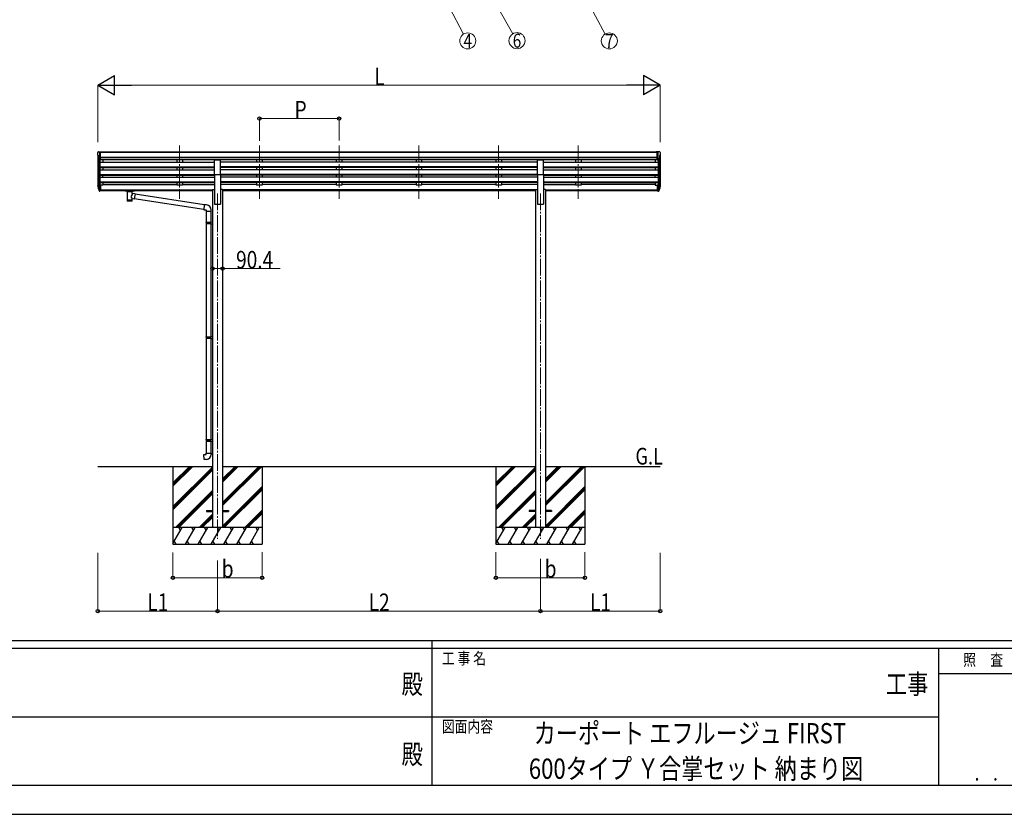
# Model space of a CAD drawing. Units: millimetres. Extents: x 0 to 29435, y 0 to 20790.
# Drawn here: x 11000 to 19842, y 0 to 7134 of the extents above; entities that cross this region are included whole.
import ezdxf
from ezdxf.enums import TextEntityAlignment as Align

# ---------------------------------------------------------------- set-up
doc = ezdxf.new("R2010")
doc.units = ezdxf.units.MM
doc.header["$PDMODE"] = 1
doc.linetypes.add('YCENTER_1', pattern=[13, 10, -1, 1, -1])
for name, color, linetype, lineweight in [('USER1', 3, 'Continuous', 13), ('YKK_12', 2, 'Continuous', 13), ('YKK_13', 4, 'Continuous', 30), ('YKK_A1', 4, 'Continuous', 30), ('YKK_D', 6, 'Continuous', 13), ('YKK_ZWAK', 7, 'Continuous', 30)]:
    doc.layers.add(name, color=color, linetype=linetype, lineweight=lineweight)
doc.styles.add('text-b', font='extslim2.shx', dxfattribs={"width": 0.8, "bigfont": 'extfont2.shx'})

msp = doc.modelspace()

# ---------------------------------------------------------------- linework, layer by layer
at = {"layer": 'YKK_12', "linetype": 'YCENTER_1', "ltscale": 15}
for p, q in [((12436.45491711119, 6003.265680521989), (12436.45491711119, 5525.747465403228)), ((12436.45521132124, 6003.265680521989), (12436.45521132124, 5525.747465403228)), ((13152.45491711119, 6003.265680521989), (13152.45491711119, 5525.747465403228)), ((13152.45521132124, 6003.265680521989), (13152.45521132124, 5525.747465403228)), ((13868.45491711118, 6003.265680521989), (13868.45491711118, 5525.747465403228)), ((13868.45521132124, 6003.265680521989), (13868.45521132124, 5525.747465403228)), ((14584.45491711118, 6003.265680521989), (14584.45491711118, 5525.747465403228)), ((14584.45521132124, 6003.265680521989), (14584.45521132124, 5525.747465403228)), ((15300.45491711118, 6003.265680521989), (15300.45491711118, 5525.747465403228)), ((15300.45521132124, 6003.265680521989), (15300.45521132124, 5525.747465403228)), ((16016.45554904703, 6003.265680521989), (16016.45554904703, 5525.747465403228)), ((16016.45584325709, 6003.265680521989), (16016.45584325709, 5525.747465403228)), ((12776.45521132124, 5572.428581469146), (12776.45521132124, 2473.861090466221)), ((15676.45521132124, 5572.428581469146), (15676.45521132124, 2473.861090466221))]:
    msp.add_line(p, q, dxfattribs=at)
at = {"layer": 'YKK_13', "linetype": 'Continuous', "ltscale": 0.5}
for p, q in [((11698.45521132125, 5938.147883963356), (11698.45521132125, 5937.518855456336)), ((11705.36492634815, 5946.95165476499), (11701.29820345251, 5941.143772567622)), ((11708.45521132125, 5947.518855456336), (11706.12302985291, 5947.376213127063)), ((11708.45521132125, 5947.518855456336), (11726.95521132123, 5947.518855456437)), ((11720.45521132124, 5874.534513848921), (11720.45521132124, 5947.518855456437)), ((11726.95521132123, 5947.518855456437), (11736.95521132124, 5947.431586778534)), ((11726.95521132123, 5875.534514026593), (11726.95521132123, 5947.518855456437)), ((11736.95521132124, 5945.915587020303), (11736.95521132124, 5947.431586778534)), ((16725.95554904703, 5947.518855456437), (16715.95554904703, 5947.431586778534)), ((16715.95554904703, 5945.915587020303), (16715.95554904703, 5947.431586778534)), ((16725.95554904703, 5875.534514026593), (16725.95554904703, 5947.518855456437)), ((16744.45554904703, 5947.518855456336), (16725.95554904703, 5947.518855456437)), ((16732.45554904703, 5874.534513848921), (16732.45554904703, 5947.518855456437)), ((16744.45554904703, 5947.518855456336), (16746.78773051537, 5947.376213127063)), ((16747.54583402012, 5946.95165476499), (16751.61255691575, 5941.143772567622)), ((16754.45554904703, 5938.147883963356), (16754.45554904703, 5937.518855456336)), ((11700.98846444443, 5916.335130692874), (11706.30521132123, 5913.265505452335)), ((11712.83111902467, 5876.34752422278), (11703.82849072348, 5891.940533842092)), ((11706.45521132124, 5913.005697831206), (11706.45521132124, 5896.72935827203)), ((11720.45521132125, 5874.534513848921), (11715.24604961741, 5874.853119827516)), ((11726.95521132123, 5875.534514026593), (11720.45521132124, 5875.534514026593)), ((16725.95554904703, 5875.534514026593), (16732.45554904703, 5875.534514026593)), ((16732.45554904703, 5874.534513848921), (16737.66471075087, 5874.853119827516)), ((16740.07964134361, 5876.34752422278), (16749.0822696448, 5891.940533842092)), ((16746.45554904704, 5913.005697831206), (16746.45554904704, 5896.72935827203)), ((16751.92229592384, 5916.335130692874), (16746.60554904704, 5913.265505452335))]:
    msp.add_line(p, q, dxfattribs=at)
at = {"layer": 'YKK_13'}
for p, q in [((12748.95521132124, 5745.090600581258), (12748.95521132124, 5876.888509531454)), ((12748.95521132124, 5876.888509531454), (12803.95521132124, 5876.888509531454)), ((12803.95521132124, 5745.090600581258), (12803.95521132124, 5876.888509531454)), ((15648.95521132124, 5745.090600581263), (15648.95521132124, 5876.888509531461)), ((15648.95521132124, 5876.888509531461), (15703.95521132124, 5876.888509531461)), ((15703.95521132124, 5745.090600581263), (15703.95521132124, 5876.888509531461)), ((12748.95521132124, 5745.090600581258), (12803.95521132124, 5745.090600581258)), ((15648.95521132124, 5745.090600581263), (15703.95521132124, 5745.090600581263)), ((11701.54942329584, 5635.948545988525), (11705.4265659422, 5628.000207801313)), ((11702.15311999835, 5637.325843875587), (11705.4265659422, 5630.261790412653)), ((11703.86413874918, 5624.673061899564), (11704.20277193669, 5620.268687358825)), ((11704.2027719367, 5620.26868735881), (11713.01154143821, 5596.720256414418)), ((11704.81850651192, 5620.83251710992), (11713.01154143821, 5604.654771852867)), ((11714.02190440929, 5605.784221852868), (11706.26561282209, 5621.189261235137)), ((11720.45491711118, 5605.10655185287), (11715.32094251496, 5605.10655185287)), ((11720.45491711118, 5603.299431852874), (11715.60961764956, 5603.299431852874)), ((11720.45491711118, 5595.364916414423), (11715.60961764956, 5595.364916414423)), ((11720.45491711118, 5650.138028278867), (11720.45491711119, 5595.364916414423)), ((11726.95491711118, 5650.138028278867), (11720.45491711118, 5650.138028278867)), ((11726.95491711118, 5610.005788557355), (11720.45491711118, 5610.005788557355)), ((11726.95491711118, 5605.126564557352), (11720.45491711118, 5605.126564557352)), ((11726.95491711118, 5596.105401742462), (11720.45491711119, 5596.105401742462)), ((11726.95491711118, 5650.138028278867), (11726.95491711118, 5596.105401742462)), ((11944.45491711118, 5605.260388430935), (11944.49321164283, 5605.455995928016)), ((11944.45491711118, 5605.260388430935), (11944.45491711119, 5599.503299412513)), ((11944.45491711118, 5605.068930884445), (11944.45491711118, 5603.527711494585)), ((11944.45491711118, 5599.503299412513), (11944.49321164283, 5599.307691915441)), ((11944.49321164283, 5605.455995928016), (11944.57581364279, 5605.593976199336)), ((11944.49321164283, 5599.307691915441), (11944.57581364279, 5599.169711644114)), ((11944.57581364279, 5605.593976199336), (11944.67381751955, 5605.686496258553)), ((11944.57581364279, 5599.169711644114), (11944.67381751955, 5599.077191584904)), ((11944.67381751955, 5605.686496258553), (11944.7748994443, 5605.747126246199)), ((11944.67381751955, 5599.077191584904), (11944.7748994443, 5599.016561597259)), ((11944.7748994443, 5605.747126246199), (11944.8958074296, 5605.793739928748)), ((11944.7748994443, 5599.016561597259), (11944.8958074296, 5598.969947914702)), ((11944.8958074296, 5605.793739928748), (11945.18878746391, 5605.854670759931)), ((11944.8958074296, 5598.969947914702), (11945.18878746391, 5598.909017083519)), ((11945.18878746391, 5605.854670759931), (11945.67881963022, 5605.902111521704)), ((11945.18878746391, 5598.909017083519), (11945.67881963022, 5598.861576321753)), ((11945.67881963022, 5605.902111521704), (11946.22066891905, 5605.922845403424)), ((11945.67881963022, 5598.861576321753), (11946.22066891905, 5598.840842440033)), ((11946.22066891905, 5605.922845403424), (11946.45491711118, 5605.924790138153)), ((11946.22066891905, 5598.840842440033), (11946.45491711118, 5598.838897705303)), ((11946.45491711118, 5605.924790138153), (12029.45491711118, 5605.924790138153)), ((11946.45491711118, 5603.746913770868), (12029.45491711118, 5603.746913770868)), ((11946.45491711118, 5598.838897705303), (11960.95491711118, 5598.838897705303)), ((11960.95491711118, 5593.194094224863), (11960.95491711118, 5599.741752783149)), ((11965.05492161108, 5592.274274682903), (11965.0378074422, 5506.83496307196)), ((12036.07295150819, 5569.623768385302), (12010.8510831231, 5573.536631621625)), ((12010.85491711119, 5573.528140418159), (12010.85491711119, 5592.274275151226)), ((12014.95491711118, 5593.194094224863), (12014.95491711118, 5599.741752783149)), ((12014.95491711118, 5598.838897705303), (12029.45491711118, 5598.838897705303)), ((12029.45491711118, 5605.924790138153), (12029.80749398239, 5605.920352981011)), ((12029.45491711118, 5598.838897705303), (12029.80749398239, 5598.843334862438)), ((12029.80749398239, 5605.920352981011), (12030.33732332199, 5605.894820840367)), ((12029.80749398239, 5598.843334862438), (12030.33732332199, 5598.86886700309)), ((12030.33732332199, 5605.894820840367), (12030.78694912145, 5605.844489975592)), ((12030.33732332199, 5598.86886700309), (12030.78694912145, 5598.919197867856)), ((12030.78694912145, 5605.844489975592), (12031.09068060657, 5605.766706331829)), ((12030.78694912145, 5598.919197867856), (12031.09068060657, 5598.996981511628)), ((12031.09068060657, 5605.766706331829), (12031.26005549218, 5605.667716483686)), ((12031.09068060657, 5598.996981511628), (12031.26005549218, 5599.095971359769)), ((12031.26005549218, 5605.667716483686), (12031.37975476795, 5605.529547577062)), ((12031.26005549218, 5599.095971359769), (12031.37975476795, 5599.234140266395)), ((12031.37975476795, 5605.529547577062), (12031.44712572414, 5605.349907020456)), ((12031.37975476795, 5599.234140266395), (12031.44712572414, 5599.413780822994)), ((12031.44712572414, 5605.349907020456), (12031.45491711118, 5605.260388430935)), ((12031.44712572414, 5599.413780822994), (12031.45491711118, 5599.503299412513)), ((12031.45491711118, 5605.260388430935), (12031.45491711119, 5599.50329941252)), ((16725.95584325709, 5650.138028278867), (16725.95584325709, 5596.105401742462)), ((16725.95584325709, 5650.138028278867), (16732.45584325709, 5650.138028278867)), ((16725.95584325709, 5610.005788557355), (16732.45584325709, 5610.005788557355)), ((16725.95584325709, 5605.126564557352), (16732.45584325709, 5605.126564557352)), ((16725.95584325709, 5596.105401742462), (16732.45584325709, 5596.105401742462)), ((16732.45584325709, 5650.138028278867), (16732.45584325709, 5595.364916414423)), ((16732.45584325709, 5605.10655185287), (16737.5898178533, 5605.10655185287)), ((16732.45584325709, 5603.299431852874), (16737.30114271871, 5603.299431852874)), ((16732.45584325709, 5595.364916414423), (16737.30114271871, 5595.364916414423)), ((16738.88885595898, 5605.784221852868), (16746.64514754617, 5621.189261235137)), ((16748.09225385635, 5620.83251710992), (16739.89921893006, 5604.654771852867)), ((16748.70798843159, 5620.26868735881), (16739.89921893006, 5596.720256414418)), ((16750.75764036993, 5637.325843875587), (16747.48419442606, 5630.261790412653)), ((16751.36133707244, 5635.948545988525), (16747.48419442606, 5628.000207801313)), ((16749.04662161909, 5624.673061899564), (16748.70798843159, 5620.268687358825)), ((12010.87202705026, 5506.83496307196), (12010.85076163017, 5527.501192195945)), ((12010.8510831231, 5527.188757907315), (12029.05163493784, 5524.36516573764)), ((12036.07295150819, 5569.623768385302), (12029.05163493784, 5524.36516573764)), ((12653.39819625324, 5429.288220770577), (12029.32170807483, 5526.106026254368)), ((12657.06688160479, 5471.221486221235), (12035.76046999524, 5567.609548333006)), ((12657.22992303091, 5473.085058249242), (12653.22075886452, 5427.260102137021)), ((12653.22075886452, 5427.260102137021), (12673.14465282636, 5425.516987282071)), ((12678.06666125, 5471.262079870212), (12657.22992303091, 5473.085058249242)), ((12673.14465282636, 5425.516987282071), (12673.14465282636, 5415.516987282071)), ((12673.14465282635, 5415.516987282071), (12719.14465282636, 5415.516987282071)), ((12675.25491683466, 5415.516987282071), (12675.25491683466, 5314.793871440568)), ((12717.25491683466, 5415.516987282071), (12717.25491683466, 5317.352694961845)), ((12719.14465282636, 5415.516987282071), (12719.14465282636, 5426.433318456089)), ((12673.25491711118, 5312.793871440568), (12674.25491711118, 5314.793871440568)), ((12673.25491711118, 5312.793871440568), (12717.25491711118, 5312.793871440568)), ((12673.25491711118, 5312.793871440568), (12673.25491711118, 5304.793871440568)), ((12674.25491711118, 5314.793871440568), (12717.25491711118, 5314.793871440568)), ((12712.77762875304, 5312.793871440568), (12712.34839405062, 5314.793871440568)), ((12712.77762875304, 5312.793871440568), (12712.77762875304, 5304.793871440568)), ((12715.25491711118, 5317.293871440568), (12731.25491711118, 5317.764459675862)), ((12715.25491711118, 5315.293871440569), (12715.25491711118, 5317.293871440568)), ((12715.25491711118, 5315.293871440569), (12717.25491711118, 5315.293871440569)), ((12717.25491711118, 5302.293871440568), (12717.25491711118, 5315.293871440569)), ((12731.25491711118, 5317.764459675862), (12731.25491711118, 5299.823283205274)), ((12673.25491711118, 5304.793871440568), (12717.25491711118, 5304.793871440568)), ((12673.25491711118, 5304.793871440568), (12674.25491711118, 5302.793871440568)), ((12674.25491711118, 5302.793871440568), (12717.25491711118, 5302.793871440568)), ((12675.25491683466, 5302.793871440568), (12675.25491683466, 4286.106120310156)), ((12712.77762875304, 5304.793871440568), (12712.34839405062, 5302.793871440568)), ((12715.25491711118, 5302.293871440568), (12717.25491711118, 5302.293871440568)), ((12715.25491711118, 5300.293871440568), (12715.25491711118, 5302.293871440568)), ((12715.25491711118, 5300.293871440568), (12731.25491711118, 5299.823283205274)), ((12717.25491683466, 5300.235047919289), (12717.25491683466, 4288.664943831433)), ((12673.25491711118, 4284.106120310156), (12674.25491711118, 4286.106120310156)), ((12673.25491711118, 4284.106120310156), (12717.25491711118, 4284.106120310156)), ((12673.25491711118, 4284.106120310156), (12673.25491711118, 4276.106120310156)), ((12673.25491711118, 4276.106120310156), (12717.25491711118, 4276.106120310156)), ((12673.25491711118, 4276.106120310156), (12674.25491711118, 4274.106120310157)), ((12674.25491711118, 4286.106120310156), (12717.25491711118, 4286.106120310156)), ((12674.25491711118, 4274.106120310157), (12717.25491711118, 4274.106120310157)), ((12675.25491683466, 4274.106120310157), (12675.25491683466, 3363.418923647122)), ((12712.77762875304, 4284.106120310156), (12712.34839405061, 4286.106120310156)), ((12712.77762875304, 4276.106120310156), (12712.34839405061, 4274.106120310157)), ((12712.77762875304, 4284.106120310156), (12712.77762875304, 4276.106120310156)), ((12715.25491711118, 4288.606120310156), (12731.25491711118, 4289.07670854545)), ((12715.25491711118, 4286.606120310156), (12715.25491711118, 4288.606120310156)), ((12715.25491711118, 4286.606120310156), (12717.25491711118, 4286.606120310156)), ((12715.25491711118, 4273.606120310156), (12717.25491711118, 4273.606120310156)), ((12715.25491711118, 4271.606120310155), (12715.25491711118, 4273.606120310156)), ((12715.25491711118, 4271.606120310155), (12731.25491711118, 4271.135532074862)), ((12717.25491711118, 4273.606120310156), (12717.25491711118, 4286.606120310156)), ((12717.25491683466, 4271.547296788877), (12717.25491683466, 3365.9777471684)), ((12731.25491711118, 4289.07670854545), (12731.25491711118, 4271.135532074862)), ((12673.25491711118, 3361.418923647121), (12674.25491711118, 3363.418923647122)), ((12673.25491711118, 3361.418923647121), (12717.25491711118, 3361.418923647121)), ((12673.25491711118, 3361.418923647121), (12673.25491711118, 3353.418923647121)), ((12674.25491711118, 3363.418923647122), (12717.25491711118, 3363.418923647122)), ((12712.77762875304, 3361.418923647121), (12712.34839405061, 3363.418923647122)), ((12712.77762875304, 3361.418923647121), (12712.77762875304, 3353.418923647121)), ((12715.25491711118, 3365.918923647122), (12731.25491711118, 3366.389511882415)), ((12715.25491711118, 3363.918923647121), (12715.25491711118, 3365.918923647122)), ((12715.25491711118, 3363.918923647121), (12717.25491711118, 3363.918923647121)), ((12717.25491711118, 3350.918923647121), (12717.25491711118, 3363.918923647121)), ((12731.25491711118, 3366.389511882415), (12731.25491711118, 3348.448335411827)), ((12673.25491711118, 3353.418923647121), (12717.25491711118, 3353.418923647121)), ((12673.25491711118, 3353.418923647121), (12674.25491711118, 3351.418923647121)), ((12674.25491711118, 3351.418923647121), (12717.25491711118, 3351.418923647121)), ((12675.25491683466, 3351.418923647121), (12675.25491683466, 3241.418369179745)), ((12712.77762875304, 3353.418923647121), (12712.34839405061, 3351.418923647121)), ((12715.25491711118, 3350.918923647121), (12717.25491711118, 3350.918923647121)), ((12715.25491711118, 3348.918923647121), (12715.25491711118, 3350.918923647121)), ((12715.25491711118, 3348.918923647121), (12731.25491711118, 3348.448335411827)), ((12717.25491683466, 3348.860100125843), (12717.25491683466, 3241.418369179745)), ((12653.33102287282, 3229.675254324793), (12673.25491683466, 3231.418369179745)), ((12657.34018703921, 3183.850298212572), (12653.33102287282, 3229.675254324793)), ((12678.17692525831, 3185.673276591602), (12657.34018703921, 3183.850298212572)), ((12673.25491683466, 3241.418369179745), (12719.25491683466, 3241.418369179745)), ((12673.25491683466, 3231.418369179745), (12673.25491683466, 3241.418369179745)), ((12719.25491683466, 3241.418369179745), (12719.25491683466, 3230.502038005732)), ((12676.45521132124, 2728.36109046622), (12676.45521132124, 2719.36109046622)), ((12676.45521132124, 2728.36109046622), (12731.45521132124, 2728.36109046622)), ((12676.45521132124, 2719.36109046622), (12731.45521132124, 2719.36109046622)), ((12821.45521132123, 2728.36109046622), (12876.45521132124, 2728.36109046622)), ((12821.45521132123, 2719.36109046622), (12876.45521132124, 2719.36109046622)), ((12876.45521132124, 2728.36109046622), (12876.45521132124, 2719.36109046622)), ((15576.45521132124, 2728.36109046622), (15576.45521132124, 2719.36109046622)), ((15631.45521132124, 2728.36109046622), (15576.45521132124, 2728.36109046622)), ((15631.45521132124, 2719.36109046622), (15576.45521132124, 2719.36109046622)), ((15776.45521132124, 2728.36109046622), (15721.45521132124, 2728.36109046622)), ((15776.45521132124, 2719.36109046622), (15721.45521132124, 2719.36109046622)), ((15776.45521132124, 2728.36109046622), (15776.45521132124, 2719.36109046622))]:
    msp.add_line(p, q, dxfattribs=at)
at = {"layer": 'YKK_13', "linetype": 'Continuous', "ltscale": 0.5}
for centre, radius, start, end in [((11701.45521132125, 5938.147883963356), 3, 93.0000000000066, 180), ((11900.45521132052, 5937.518855456336), 201.9999999992732, 180, 184.9490365949906), ((11706.18407839244, 5946.378078328643), 1.000000000000044, 93.50000000013844, 145.0000000002814), ((16746.72668197583, 5946.378078328643), 1.000000000000044, 34.99999999971858, 86.49999999986154), ((16751.45554904703, 5938.147883963356), 3, 0, 86.99999999999342), ((16552.45554904776, 5937.518855456336), 201.9999999992732, 355.0509634050094, 0), ((11705.36031629809, 5920.70682547579), 6.182621119337362, 185.7034985066302, 224.9989707274948), ((11706.42656693483, 5893.440533842091), 3.000000000001063, 94.71669878026975, 210.0000000001279), ((11706.15521132123, 5896.72935827203), 0.3000000000000398, 274.7166987802697, 0), ((11706.15521132123, 5913.005697831206), 0.3000000000000398, 0, 59.99999999999154), ((11715.42919523602, 5877.84752422278), 3, 210.0000000001279, 266.4999999998615), ((16737.48156513227, 5877.84752422278), 3, 273.5000000001384, 329.9999999998722), ((16746.75554904704, 5913.005697831206), 0.3000000000000398, 120.0000000000084, 180), ((16746.75554904704, 5896.72935827203), 0.3000000000000398, 180, 265.2833012193109), ((16746.48419343345, 5893.440533842091), 3.000000000001063, 329.9999999998722, 85.28330121931097), ((16747.55044407019, 5920.70682547579), 6.182621119337362, 315.0010292722104, 354.2965014933698)]:
    msp.add_arc(centre, radius, start, end, dxfattribs=at)
at = {"layer": 'YKK_13'}
for centre, radius, start, end in [((11729.6374407834, 5645.064837071187), 29.53038248117371, 186.5080573789209, 197.9814383800508), ((11731.04211901019, 5646.822577045089), 30.40990307117118, 187.155197049942, 198.1973395146352), ((16721.86864135808, 5646.822577045089), 30.40990307117118, 341.8026604853647, 352.8448029500581), ((16723.27331958488, 5645.064837071187), 29.53038248117371, 342.0185616199491, 353.4919426210791), ((12674.14465282636, 5426.433318456089), 45, 0, 85.00000000013172), ((12674.25491683466, 3230.502038005732), 45, 274.9999999998683, 0)]:
    msp.add_arc(centre, radius, start, end, dxfattribs=at)
for centre, major_axis, ratio, start_param, end_param in [((11789.10673657867, 5644.632486773763), (-89.05869291480795, 1.42635333389567), 0.575960262653505, -0.0869495048413516, 0.0846320409112558), ((11788.31657895818, 5651.308896779628), (87.93213771954775, 4.422482897244935), 0.5416842332950571, 3.065933650887155, 3.222851273452878), ((11705.16685372932, 5624.673061899564), (1.302714980134671, 1.7747e-12), 0.9035600000004405, 1.370089245398974, 3.347194970624041), ((11791.08665190436, 5640.863510450559), (-89.07107320449784, 1.947758e-09), 0.9035600000081511, 0.2056023170590926, 0.2515348244246902), ((11790.37430183416, 5644.729908718524), (-88.0513591086034, 2.3712102e-09), 0.9035600000075792, 0.2662964945232503, 0.3003835783030244), ((11715.60961764956, 5606.010111852868), (-3.000000000000774, 7.81e-14), 0.9035599999998126, 0.5235987755994902, 1.570796326794919), ((11715.60961764956, 5598.075596414419), (2.999999999999767, 2.79e-12), 0.9035600000001158, 3.665191429187836, 4.712388980383849), ((11715.32094251496, 5606.461891852872), (-1.500000000001344, 1.3928e-11), 0.9035599999998423, 0.5235987756089627, 1.570796326803285), ((11987.95491724623, 5593.278630155904), (27.05802936358354, 0), 0.0696852425623274, 3.14159265358949, 6.28318530717979), ((11987.95491711118, 5599.741752783149), (26.99999999999999, 0), 0.0700664061756403, 0, 3.141592653589793), ((11998.95491711118, 5595.759348931177), (16, 0), 0.3613559011241847, 6.263697859163545, 6.283185307179585), ((11987.95491724623, 5519.275203992329), (22.91440380549193, 0), 0.1228654926008872, 3.14159265358949, 6.28318530717979)]:
    msp.add_ellipse(centre, major_axis=major_axis, ratio=ratio, start_param=start_param, end_param=end_param, dxfattribs=at)
at = {"layer": 'YKK_13', "extrusion": (0, 0, -1)}
for centre, major_axis, ratio, start_param, end_param in [((11946.45491711118, 5603.527711494585), (1.999999999999545, 0), 0.1096011381422635, 3.141592653589792, 4.712388980384691), ((11987.9510831231, 5546.991474530703), (-22.81048486132112, -26.62211759746343), 0.234428731629539, 3.15633337052783, 4.59763806378671), ((12029.45491711118, 5603.527711494585), (2, 0), 0.1096011381422386, 4.712388980384691, 6.283185307179585), ((16737.30114271871, 5606.010111852868), (3.000000000000774, 7.81e-14), 0.9035599999998126, 0.5235987755994902, 1.570796326794919), ((16737.30114271871, 5598.075596414419), (-2.999999999999767, 2.79e-12), 0.9035600000001158, 3.665191429187836, 4.712388980383849), ((16737.5898178533, 5606.461891852872), (1.500000000001344, 1.3928e-11), 0.9035599999998423, 0.5235987756089627, 1.570796326803285), ((16662.53645853412, 5644.729908718524), (88.0513591086034, 2.3712102e-09), 0.9035600000075792, 0.2662964945232503, 0.3003835783030244), ((16747.74390663896, 5624.673061899564), (-1.302714980134671, 1.7747e-12), 0.9035600000004405, 1.370089245398974, 3.347194970624041), ((16661.82410846391, 5640.863510450559), (89.07107320449784, 1.947758e-09), 0.9035600000081511, 0.2056023170590926, 0.2515348244246902), ((16664.59418141009, 5651.308896779628), (-87.93213771954775, 4.422482897244935), 0.5416842332950571, 3.065933650887155, 3.222851273452878), ((11987.95491724623, 5506.83496307196), (22.9171098040346, 0), 0.1019548581968692, 6.282972257013098, 9.424820703000954), ((11990.50628829095, 5549.635746571963), (20.32261246072071, -22.24890981936413), 0.04553467301177389, 4.975650738424163, 6.244189857984202)]:
    msp.add_ellipse(centre, major_axis=major_axis, ratio=ratio, start_param=start_param, end_param=end_param, dxfattribs=at)
at = {"layer": 'YKK_13', "extrusion": (0, 0, -0.9999999999999998)}
msp.add_ellipse((16663.8040237896, 5644.632486773763), major_axis=(89.05869291480795, 1.42635333389567), ratio=0.575960262653505, start_param=-0.0869495048413516, end_param=0.0846320409112558, dxfattribs=at)
at = {"layer": 'YKK_A1'}
for p, q in [((16725.95554904703, 5945.915587020303), (11726.95521132123, 5945.915587020303)), ((16725.95554904704, 5940.698073887454), (11726.95521132123, 5940.698073887454)), ((11700.45521132124, 5916.943216958499), (11700.45521132124, 5650.502103290186)), ((11705.4265659422, 5889.172586368943), (11705.4265659422, 5623.792959083206)), ((11714.45633839091, 5875.009646572325), (11714.44692608412, 5605.360402448299)), ((11720.45521132125, 5874.534513848921), (11720.45491711119, 5650.138028278867)), ((11720.45491711119, 5855.614955076744), (12748.95491711119, 5855.614955076744)), ((16725.95554904704, 5897.167080293134), (11726.95521132123, 5897.167080293134)), ((16725.95554904703, 5879.315368195538), (11726.95521132123, 5879.315368195538)), ((12748.95521132124, 5876.067789183275), (11726.95521132123, 5876.067789183275)), ((11745.45491711119, 5876.067789183275), (11745.45491711119, 5855.614955076744)), ((12411.45491711119, 5876.067789183275), (12411.45491711119, 5855.614955076744)), ((12461.45491711118, 5876.067789183275), (12461.45491711118, 5855.614955076744)), ((15648.95491711117, 5855.614955076744), (12803.95491711119, 5855.614955076744)), ((15648.95521132124, 5876.067789183275), (12803.95521132124, 5876.067789183275)), ((13127.4549171112, 5876.067789183275), (13127.4549171112, 5855.614955076744)), ((13177.45491711118, 5876.067789183275), (13177.45491711118, 5855.614955076744)), ((13843.45491711119, 5876.067789183275), (13843.45491711119, 5855.614955076744)), ((13893.45491711118, 5876.067789183275), (13893.45491711118, 5855.614955076744)), ((14559.4549171112, 5876.067789183275), (14559.4549171112, 5855.614955076744)), ((14609.45491711118, 5876.067789183275), (14609.45491711118, 5855.614955076744)), ((15275.45491711119, 5876.067789183275), (15275.45491711119, 5855.614955076744)), ((15325.45491711118, 5876.067789183275), (15325.45491711118, 5855.614955076744)), ((15703.95491711117, 5855.614955076744), (16732.45525483698, 5855.614955076744)), ((16725.95554904703, 5875.968210661021), (15703.95521132124, 5875.968210661021)), ((15991.45554904704, 5876.067789183275), (15991.45554904704, 5855.614955076744)), ((16041.45554904703, 5876.067789183275), (16041.45554904703, 5855.614955076744)), ((16707.45584325709, 5876.067789183275), (16707.45584325709, 5855.614955076744)), ((16732.45584325709, 5874.534531843579), (16732.45584325709, 5650.138028278867)), ((16738.45442197736, 5875.009646572325), (16738.46383428416, 5605.360402448299)), ((16747.48419442607, 5889.172586368943), (16747.48419442606, 5623.792959083206)), ((16752.45554904703, 5916.943216958499), (16752.45554904703, 5650.502103290186)), ((11720.45491711119, 5813.736885240366), (12748.95491711119, 5813.736885240366)), ((11720.45491711119, 5812.240993818836), (12748.95491711119, 5812.240993818836)), ((11720.45491711119, 5807.923715530013), (12748.95491711119, 5807.923715530013)), ((11720.45491711119, 5787.12265877609), (12748.95491711119, 5787.12265877609)), ((11745.45491711119, 5807.923715530013), (11745.45491711119, 5787.12265877609)), ((12411.45491711118, 5807.923715530013), (12411.45491711118, 5787.12265877609)), ((12461.45491711119, 5807.923715530013), (12461.45491711119, 5787.12265877609)), ((15648.95491711117, 5813.736885240366), (12803.95491711119, 5813.736885240366)), ((15648.95491711117, 5812.240993818836), (12803.95491711119, 5812.240993818836)), ((15648.95491711117, 5807.923715530013), (12803.95491711119, 5807.923715530013)), ((15648.95491711117, 5787.12265877609), (12803.95491711119, 5787.12265877609)), ((13127.45491711118, 5807.923715530013), (13127.45491711118, 5787.12265877609)), ((13177.45491711119, 5807.923715530013), (13177.45491711119, 5787.12265877609)), ((13843.45491711118, 5807.923715530013), (13843.45491711118, 5787.12265877609)), ((13893.45491711119, 5807.923715530013), (13893.45491711119, 5787.12265877609)), ((14559.45491711118, 5807.923715530013), (14559.45491711118, 5787.12265877609)), ((14609.45491711119, 5807.923715530013), (14609.45491711119, 5787.12265877609)), ((15275.45491711118, 5807.923715530013), (15275.45491711118, 5787.12265877609)), ((15325.45491711119, 5807.923715530013), (15325.45491711119, 5787.12265877609)), ((15703.95491711117, 5813.736885240366), (16732.45525483698, 5813.736885240366)), ((15703.95491711117, 5812.240993818836), (16732.45525483698, 5812.240993818836)), ((15703.95491711117, 5807.923715530013), (16732.45525483698, 5807.923715530013)), ((15703.95491711117, 5787.12265877609), (16732.45525483698, 5787.12265877609)), ((15991.45554904702, 5807.923715530013), (15991.45554904702, 5787.12265877609)), ((16041.45554904703, 5807.923715530013), (16041.45554904703, 5787.12265877609)), ((16707.45584325709, 5807.923715530013), (16707.45584325709, 5787.12265877609)), ((11720.45491711119, 5745.244588939706), (12748.95491711119, 5745.244588939706)), ((11720.45491711119, 5743.748697518181), (12748.95491711119, 5743.748697518181)), ((11720.45491711119, 5739.431419229361), (12748.95491711119, 5739.431419229361)), ((11720.45491711119, 5718.630362743606), (12748.95491711119, 5718.630362743606)), ((11720.45491711119, 5676.752292907222), (12748.95491711119, 5676.752292907222)), ((11720.45491711119, 5675.256401485698), (12748.95491711119, 5675.256401485698)), ((11720.45491711119, 5670.939123196878), (12748.95491711119, 5670.93912319687)), ((11745.45491711119, 5718.630362743606), (11745.45491711119, 5739.431419229361)), ((11745.45491711119, 5670.939123196878), (11745.45491711119, 5649.505422020789)), ((12411.45491711118, 5739.431419229361), (12411.45491711118, 5718.630362743606)), ((12411.45491711119, 5670.939123196878), (12411.45491711119, 5649.505422020789)), ((12461.45491711119, 5739.431419229361), (12461.45491711119, 5718.630362743606)), ((12461.45491711119, 5670.939123196878), (12461.45491711119, 5649.505422020789)), ((12748.95521132124, 5745.090600581258), (12748.95521132124, 5478.86109046622)), ((15648.95491711117, 5745.244588939706), (12803.95491711119, 5745.244588939706)), ((15648.95491711117, 5743.748697518181), (12803.95491711119, 5743.748697518181)), ((15648.95491711117, 5739.431419229361), (12803.95491711119, 5739.431419229361)), ((15648.95491711117, 5718.630362743606), (12803.95491711119, 5718.630362743606)), ((15648.95491711117, 5676.752292907222), (12803.95491711119, 5676.752292907222)), ((15648.95491711117, 5675.256401485698), (12803.95491711119, 5675.256401485698)), ((15648.95491711117, 5670.939123196878), (12803.95491711119, 5670.93912319687)), ((12803.95521132124, 5745.090600581258), (12803.95521132124, 5478.86109046622)), ((13127.45491711118, 5739.431419229361), (13127.45491711118, 5718.630362743606)), ((13127.45491711119, 5670.939123196878), (13127.45491711119, 5649.505422020789)), ((13177.45491711119, 5739.431419229361), (13177.45491711119, 5718.630362743606)), ((13177.45491711119, 5670.939123196878), (13177.45491711119, 5649.505422020789)), ((13843.45491711118, 5739.431419229361), (13843.45491711118, 5718.630362743606)), ((13843.45491711118, 5670.939123196878), (13843.45491711118, 5649.505422020789)), ((13893.45491711119, 5739.431419229361), (13893.45491711119, 5718.630362743606)), ((13893.45491711119, 5670.939123196878), (13893.45491711118, 5649.505422020789)), ((14559.45491711118, 5739.431419229361), (14559.45491711118, 5718.630362743606)), ((14559.45491711118, 5670.939123196878), (14559.45491711118, 5649.505422020789)), ((14609.45491711119, 5739.431419229361), (14609.45491711119, 5718.630362743606)), ((14609.45491711119, 5670.939123196878), (14609.45491711118, 5649.505422020789)), ((15275.45491711118, 5739.431419229361), (15275.45491711118, 5718.630362743606)), ((15275.45491711118, 5670.939123196878), (15275.45491711118, 5649.505422020789)), ((15325.45491711119, 5739.431419229361), (15325.45491711119, 5718.630362743606)), ((15325.45491711119, 5670.939123196878), (15325.45491711118, 5649.505422020789)), ((15648.95521132124, 5745.090600581263), (15648.95521132124, 5478.861090466228)), ((15703.95491711117, 5745.244588939706), (16732.45525483698, 5745.244588939706)), ((15703.95491711117, 5743.748697518181), (16732.45525483698, 5743.748697518181)), ((15703.95491711117, 5739.431419229361), (16732.45525483698, 5739.431419229361)), ((15703.95491711117, 5718.630362743606), (16732.45525483698, 5718.630362743606)), ((15703.95491711117, 5676.752292907222), (16732.45525483698, 5676.752292907222)), ((15703.95491711117, 5675.256401485698), (16732.45525483698, 5675.256401485698)), ((15703.95491711117, 5670.939123196878), (16732.45525483698, 5670.939123196878)), ((15703.95521132124, 5745.090600581263), (15703.95521132124, 5478.861090466228)), ((15991.45554904702, 5739.431419229361), (15991.45554904702, 5718.630362743606)), ((15991.45554904702, 5670.939123196878), (15991.45554904702, 5649.505422020789)), ((16041.45554904703, 5739.431419229361), (16041.45554904703, 5718.630362743606)), ((16041.45554904703, 5670.939123196878), (16041.45554904703, 5649.505422020789)), ((16707.45584325709, 5718.630362743606), (16707.45584325709, 5739.431419229361)), ((16707.45584325709, 5670.939123196878), (16707.45584325709, 5649.505422020789)), ((11745.45491711119, 5649.505422020789), (11726.95491711118, 5649.505422020789)), ((11726.95491711118, 5607.433802154199), (12731.25491711118, 5607.433802154199)), ((11726.95491711118, 5606.037636827436), (12731.25491711118, 5606.037636827436)), ((11960.95491711118, 5598.348569875299), (11726.95491711118, 5598.348569875299)), ((11745.45491711119, 5654.448316390037), (12411.45491711119, 5654.448316390037)), ((12731.25491711118, 5598.348569875299), (12014.95491711119, 5598.348569875299)), ((12461.45491711119, 5649.505422020789), (12411.45491711119, 5649.505422020789)), ((12461.45491711119, 5654.448316390037), (12748.95491711119, 5654.448316390037)), ((12731.25521132124, 5607.861090466221), (12731.25521132124, 2573.86109046622)), ((12731.25521132125, 5607.861090466221), (12748.95521132124, 5607.861090466221)), ((13127.45491711119, 5654.448316390037), (12803.95491711119, 5654.448316390037)), ((12821.65521132125, 5607.861090466221), (12803.95521132124, 5607.861090466221)), ((15631.25491711118, 5607.433802154199), (12821.65491711118, 5607.433802154199)), ((15631.25491711118, 5606.037636827436), (12821.65491711118, 5606.037636827436)), ((15631.25491711118, 5598.348569875299), (12821.65491711118, 5598.348569875299)), ((12821.65521132125, 5607.861090466221), (12821.65521132124, 2573.86109046622)), ((13177.45491711119, 5649.505422020789), (13127.45491711119, 5649.505422020789)), ((13843.45491711118, 5654.448316390037), (13177.45491711119, 5654.448316390037)), ((13893.45491711118, 5649.505422020789), (13843.45491711118, 5649.505422020789)), ((14559.45491711118, 5654.448316390037), (13893.45491711118, 5654.448316390037)), ((14609.45491711118, 5649.505422020789), (14559.45491711118, 5649.505422020789)), ((15275.45491711119, 5654.448316390052), (14609.45491711118, 5654.448316390037)), ((15325.45491711118, 5649.505422020789), (15275.45491711118, 5649.505422020789)), ((15648.95521132124, 5654.448316390037), (15325.45491711118, 5654.448316390045)), ((15631.25521132123, 5607.861090466221), (15631.25521132123, 2573.860077402038)), ((15631.25521132123, 5607.861090466221), (15648.95521132124, 5607.861090466221)), ((15703.95521132124, 5654.448316390037), (15991.45554904702, 5654.448316390037)), ((15721.65521132123, 5607.861090466221), (15703.95521132124, 5607.861090466221)), ((15721.65491711117, 5607.433802154199), (16725.95525483698, 5607.433802154199)), ((15721.65491711117, 5606.037636827436), (16725.95525483698, 5606.037636827436)), ((16725.95525483698, 5598.348569875299), (15721.65491711118, 5598.348569875299)), ((15721.65521132124, 5607.861090466221), (15721.65521132124, 2573.860077402038)), ((16041.45554904703, 5649.505422020789), (15991.45554904702, 5649.505422020789)), ((16707.45525483698, 5654.448316390037), (16041.45554904703, 5654.448316390037)), ((16707.45584325709, 5649.505422020789), (16725.95584325709, 5649.505422020789)), ((12748.95521132124, 5478.86109046622), (12803.95521132124, 5478.86109046622)), ((15648.95521132124, 5478.861090466228), (15703.95521132124, 5478.861090466228)), ((11700.45521132124, 3123.86109046622), (12731.25521132124, 3123.86109046622)), ((12376.45521132124, 3123.861090466176), (12376.45521132124, 2423.861563488638)), ((12821.65521132124, 3123.86109046622), (15631.25521132123, 3123.86109046622)), ((13176.45521132124, 3123.861090466176), (13176.45521132124, 2423.861563488638)), ((15276.45521132124, 3123.861090466184), (15276.45521132124, 2423.861563488645)), ((15721.65521132124, 3123.86109046622), (16752.45526037561, 3123.86109046622)), ((16076.45521132124, 3123.861090466184), (16076.45521132124, 2423.861563488645))]:
    msp.add_line(p, q, dxfattribs=at)
at = {"layer": 'YKK_A1', "linetype": 'Continuous'}
for p, q in [((12376.45521132124, 2946.730626470329), (12553.58720989608, 3123.861090466176)), ((12376.45521132124, 2960.873098291763), (12539.44494175341, 3123.861090466176)), ((12376.45521132124, 2975.015151074273), (12525.30275887496, 3123.861090466176)), ((12376.45521132124, 2762.884814791374), (12731.25521132124, 3117.680981501362)), ((12376.45521132124, 2748.742762008864), (12731.25521132124, 3103.538978127181)), ((12821.65521132125, 2771.012273056273), (13174.50708565525, 3123.861090466176)), ((12821.65521132125, 2785.154895579588), (13160.36501849034, 3123.861090466176)), ((12821.65521132125, 2799.296958848136), (13146.22284959624, 3123.861090466176)), ((12821.65521132125, 2983.14306343237), (12962.374457473, 3123.861090466176)), ((12821.65521132125, 2997.285473679556), (12948.23217802969, 3123.861090466176)), ((12821.65521132125, 3011.427522177641), (12934.08999436494, 3123.861090466176)), ((15276.45521132124, 2946.730626470337), (15453.58720989608, 3123.861090466184)), ((15276.45521132124, 2960.87309829177), (15439.44494175342, 3123.861090466184)), ((15276.45521132124, 2975.01515107428), (15425.30275887497, 3123.861090466184)), ((15276.45521132124, 2762.884814791382), (15631.25521132125, 3117.680981501369)), ((15276.45521132124, 2748.742762008871), (15631.25521132125, 3103.538978127188)), ((15721.65521132125, 2771.01227305628), (16074.50708565526, 3123.861090466184)), ((15721.65521132125, 2785.154895579595), (16060.36501849035, 3123.861090466184)), ((15721.65521132125, 2799.296958848143), (16046.22284959624, 3123.861090466184)), ((15721.65521132125, 2983.143063432376), (15862.37445747301, 3123.861090466184)), ((15721.65521132125, 2997.285473679564), (15848.2321780297, 3123.861090466184)), ((15721.65521132125, 3011.427522177648), (15834.08999436494, 3123.861090466184)), ((12376.45521132124, 2734.600290187424), (12731.25521132124, 3089.397216385791)), ((15276.45521132124, 2734.600290187431), (15631.25521132125, 3089.397216385798)), ((12821.65521132125, 2587.16662256523), (13176.45521132124, 2941.962789275218)), ((12822.4917514123, 2573.861090466177), (13176.45521132124, 2927.820775414992)), ((15721.65521132125, 2587.166622565237), (16076.45521132124, 2941.962789275225)), ((15722.4917514123, 2573.861090466184), (16076.45521132124, 2927.820775414999)), ((12399.56331265157, 2573.861090466177), (12731.25521132124, 2905.550338590482)), ((12413.70566004869, 2573.861090466177), (12731.25521132124, 2891.408285948332)), ((12427.84904238645, 2573.861090466177), (12731.25521132124, 2877.266209184389)), ((12836.63449478674, 2573.861090466177), (13176.45521132124, 2913.678862971712)), ((15299.56331265157, 2573.861090466184), (15631.25521132125, 2905.550338590489)), ((15313.7056600487, 2573.861090466184), (15631.25521132125, 2891.408285948339)), ((15327.84904238646, 2573.861090466184), (15631.25521132125, 2877.266209184396)), ((15736.63449478674, 2573.861090466184), (16076.45521132124, 2913.67886297172)), ((12611.69645460246, 2573.861090466177), (12731.25521132124, 2693.419109049486)), ((12625.83895678765, 2573.861090466177), (12731.25521132124, 2679.276905153784)), ((12639.98110929795, 2573.861090466177), (12731.25521132124, 2665.13482436179)), ((13020.48312087875, 2573.861090466177), (13176.45521132124, 2729.831934537855)), ((13034.62541080202, 2573.861090466177), (13176.45521132124, 2715.689838799124)), ((13048.76839575403, 2573.861090466177), (13176.45521132124, 2701.547464055526)), ((15511.69645460246, 2573.861090466184), (15631.25521132125, 2693.419109049493)), ((15525.83895678765, 2573.861090466184), (15631.25521132125, 2679.276905153791)), ((15539.98110929795, 2573.861090466184), (15631.25521132125, 2665.134824361798)), ((15920.48312087875, 2573.861090466184), (16076.45521132124, 2729.831934537862)), ((15934.62541080202, 2573.861090466184), (16076.45521132124, 2715.689838799132)), ((15948.76839575404, 2573.861090466184), (16076.45521132124, 2701.547464055533)), ((12376.45521132124, 2430.658045229328), (12459.13430249629, 2573.861578747426)), ((12488.00152776665, 2423.862051769888), (12574.60431096978, 2573.861578747426)), ((12603.47174261041, 2423.862051769888), (12690.07452581353, 2573.861578747426)), ((12718.94146917291, 2423.861563488638), (12805.54425237603, 2573.861090466177)), ((12834.41168401665, 2423.861563488638), (12921.01446721978, 2573.861090466177)), ((12949.8818988604, 2423.861563488638), (13036.48468206353, 2573.861090466177)), ((13065.35211370416, 2423.861563488638), (13151.95489690728, 2573.861090466177)), ((15276.45521132124, 2430.658045229335), (15359.13430249629, 2573.861578747434)), ((15388.00152776666, 2423.862051769895), (15474.60431096979, 2573.861578747434)), ((15503.47174261041, 2423.862051769895), (15590.07452581354, 2573.861578747434)), ((15618.94146917291, 2423.861563488645), (15705.54425237604, 2573.861090466184)), ((15734.41168401666, 2423.861563488645), (15821.01446721979, 2573.861090466184)), ((15849.88189886041, 2423.861563488645), (15936.48468206354, 2573.861090466184)), ((15965.35211370416, 2423.861563488645), (16051.95489690728, 2573.861090466184)), ((12376.45521132124, 2423.861563488638), (13176.45521132124, 2423.861563488645)), ((12387.53082464165, 2449.841284557973), (12402.52984807916, 2423.862051769888)), ((12503.00055120415, 2449.841284557973), (12517.99957464166, 2423.862051769888)), ((12618.47052190728, 2449.840704723989), (12633.46930120416, 2423.862051769888)), ((12733.94122503228, 2449.842093273794), (12748.94098089166, 2423.861563488638)), ((12849.41070745416, 2449.840796276723), (12864.40973089165, 2423.861563488638)), ((12964.88092229791, 2449.840796276723), (12979.87994573541, 2423.861563488638)), ((13080.35089300103, 2449.840216442739), (13095.3496722979, 2423.861563488638)), ((15276.45521132124, 2423.861563488645), (16076.45521132124, 2423.861563488652)), ((15287.53082464166, 2449.841284557981), (15302.52984807916, 2423.862051769895)), ((15403.00055120416, 2449.841284557981), (15417.99957464166, 2423.862051769895)), ((15518.47052190729, 2449.840704723996), (15533.46930120416, 2423.862051769895)), ((15633.94122503229, 2449.842093273801), (15648.94098089166, 2423.861563488645)), ((15749.41070745416, 2449.840796276731), (15764.40973089166, 2423.861563488645)), ((15864.88092229791, 2449.840796276731), (15879.87994573541, 2423.861563488645)), ((15980.35089300104, 2449.840216442746), (15995.34967229791, 2423.861563488645))]:
    msp.add_line(p, q, dxfattribs=at)
at = {"layer": 'YKK_A1', "linetype": 'Continuous', "ltscale": 0.5}
for p, q in [((13176.45521132124, 2573.861090466177), (12376.45521132124, 2573.861090466184)), ((12444.13283765254, 2547.87845496813), (12429.13112866817, 2573.861090466177)), ((12559.60382268853, 2547.880453869497), (12544.60333440728, 2573.862067028676)), ((12675.07306096978, 2547.87845496813), (12660.0713519854, 2573.861090466177)), ((12790.54351995416, 2547.879233166372), (12775.54229925103, 2573.861578747426)), ((12906.01397893853, 2547.879965588247), (12891.01349065728, 2573.861578747426)), ((13021.48419378228, 2547.879965588247), (13006.48370550103, 2573.861578747426)), ((13121.95440862603, 2573.861090466177), (13136.95469591265, 2547.880134998683)), ((16076.45521132124, 2573.861090466184), (15276.45521132124, 2573.861090466191)), ((15344.13283765254, 2547.878454968137), (15329.13112866817, 2573.861090466184)), ((15459.60382268854, 2547.880453869504), (15444.60333440729, 2573.862067028684)), ((15575.07306096979, 2547.878454968137), (15560.07135198541, 2573.861090466184)), ((15690.54351995416, 2547.879233166379), (15675.54229925104, 2573.861578747434)), ((15806.01397893854, 2547.879965588254), (15791.01349065729, 2573.861578747434)), ((15921.48419378229, 2547.879965588254), (15906.48370550104, 2573.861578747434)), ((16021.95440862603, 2573.861090466184), (16036.95469591265, 2547.88013499869))]:
    msp.add_line(p, q, dxfattribs=at)
at = {"layer": 'YKK_D'}
for p, q in [((14901.34260218957, 7950.815760475136), (15428.62162364512, 7007.004435014887)), ((16014.15703410843, 7458.530211557551), (16257.31088875037, 7004.978116986869)), ((14857.60196910564, 7249.615798286658), (14984.77564275948, 7004.220927574817)), ((11700.4536595821, 6034.347029425891), (11700.4536595821, 6546.915587020301)), ((11875.4536595821, 6545.915587020303), (16577.45399730789, 6545.915587020303)), ((16752.45399730789, 6034.347029425891), (16752.45399730789, 6546.915587020301)), ((13152.4536595821, 6047.304069319329), (13152.4536595821, 6246.915587020303)), ((13152.4536595821, 6245.915587020303), (13868.4536595821, 6245.915587020303)), ((13868.4536595821, 6050.18621241922), (13868.4536595821, 6246.915587020303)), ((12731.2536595821, 4860.960959049151), (12731.2536595821, 4900.310062140589)), ((12731.2536595821, 4899.310062140589), (12821.6536595821, 4899.310062140589)), ((12821.6536595821, 4860.960959049151), (12821.6536595821, 4900.310062140589)), ((12821.6536595821, 4899.310062140589), (13338.78699291543, 4899.310062140589)), ((11700.45521132121, 2347.907685404514), (11700.45521132121, 1822.862051769887)), ((12376.45521132124, 2348.907685404515), (12376.45521132124, 2122.862051769887)), ((13176.45521132124, 2354.468681830409), (13176.45521132124, 2122.862051769887)), ((15276.45521132124, 2352.900625394963), (15276.45521132124, 2122.862051769887)), ((16076.45521132124, 2354.468681830413), (16076.45521132124, 2122.862051769887)), ((16752.45526037558, 2347.907685404514), (16752.45526037558, 1822.862051769887)), ((12776.45521132121, 2279.631833021435), (12776.45521132121, 1822.862051769887)), ((12776.45521132121, 2279.631833021435), (12776.45521132121, 1822.862051769887)), ((15676.45521132121, 2293.100443082119), (15676.45521132121, 1822.862051769887)), ((15676.45521132121, 2293.100443082119), (15676.45521132121, 1822.862051769887)), ((12376.45521132124, 2123.862051769887), (13176.45521132124, 2123.862051769887)), ((15276.45521132124, 2123.862051769887), (16076.45521132124, 2123.862051769887)), ((11700.45521132121, 1823.862051769887), (12776.45521132121, 1823.862051769887)), ((12776.45521132121, 1823.862051769887), (15676.45521132121, 1823.862051769887)), ((15676.45521132121, 1823.862051769887), (16752.45526037558, 1823.862051769887))]:
    msp.add_line(p, q, dxfattribs=at)
at = {"layer": 'YKK_D', "lineweight": -2}
for p, q in [((11700.4536595821, 6545.915587020303), (11852.00810524439, 6633.415587020285)), ((11852.00810524439, 6458.415587020323), (11852.00810524439, 6633.415587020285)), ((16752.45399730789, 6545.915587020303), (16600.8995516456, 6633.415587020285)), ((16600.8995516456, 6633.415587020285), (16600.8995516456, 6458.415587020323)), ((11700.4536595821, 6545.915587020303), (11852.00810524439, 6458.415587020323)), ((11700.4536595821, 6545.915587020303), (12003.56255090668, 6545.915587020303)), ((16752.45399730789, 6545.915587020303), (16449.34510598331, 6545.915587020303)), ((16752.45399730789, 6545.915587020303), (16600.8995516456, 6458.415587020323))]:
    msp.add_line(p, q, dxfattribs=at)
at = {"layer": 'YKK_D'}
for centre in [(15023.843321414, 6943.741869343501), (15466.17155392162, 6945.571522531189), (16295.09582608949, 6943.689467872379)]:
    msp.add_circle(centre, 72, dxfattribs=at)
at = {"layer": 'YKK_D', "linetype": 'ByBlock', "lineweight": -2}
for centre in [(13152.4536595821, 6245.915587020303), (13868.4536595821, 6245.915587020303), (12731.2536595821, 4899.310062140589), (12821.6536595821, 4899.310062140589), (12376.45521132124, 2123.862051769887), (13176.45521132124, 2123.862051769887), (15276.45521132124, 2123.862051769887), (16076.45521132124, 2123.862051769887), (11700.45521132121, 1823.862051769887), (12776.45521132121, 1823.862051769887), (12776.45521132121, 1823.862051769887), (15676.45521132121, 1823.862051769887), (15676.45521132121, 1823.862051769887), (16752.45526037558, 1823.862051769887)]:
    msp.add_circle(centre, 14.875, dxfattribs=at)
at = {"layer": 'YKK_ZWAK'}
for p, q in [((28350.06932645424, 1557.5), (1050.069326454232, 1557.5)), ((14700.06932645423, 1557.5), (14700.06932645423, 262.5)), ((14700.06932645423, 1487.5), (10150.06932645423, 1487.5)), ((19250.06932645423, 1487.5), (14700.06932645423, 1487.5)), ((21665.06932645423, 1487.5), (19250.06932645423, 1487.5)), ((19250.06932645423, 1487.5), (19250.06932645423, 262.5)), ((21665.06932645423, 1260), (19250.06932645423, 1260)), ((10176.31932645423, 875), (14700.06932645423, 875)), ((14700.06932645423, 875), (19250.06932645423, 875)), ((10150.06932645423, 262.5), (14700.06932645423, 262.5)), ((14700.06932645423, 262.5), (19250.06932645423, 262.5)), ((19250.06932645423, 262.5), (21665.06932645423, 262.5)), ((0, 0), (29435, 0))]:
    msp.add_line(p, q, dxfattribs=at)
msp.add_point((14700.06932645423, 262.5), dxfattribs=at)

# ---------------------------------------------------------------- texts
at = {"layer": 'USER1', "style": 'text-b', "width": 0.8}
for s, height, p in [('G.L', 150, (16529.58559680812, 3140.037685294104)), ('カーポート エフルージュ FIRST', 182, (15616.1359931209, 637)), ('600タイプ Ｙ合掌セット 納まり図', 182, (15572.4559931209, 318.4999999999999))]:
    msp.add_text(s, height=height, dxfattribs=at).set_placement(p)
at = {"layer": 'YKK_D', "style": 'text-b', "width": 0.8}
for s, p in [('4', (15023.843321414, 6943.741869343501)), ('6', (15466.17155392162, 6945.571522531189)), ('7', (16295.09582608949, 6943.689467872379))]:
    msp.add_text(s, height=126, dxfattribs=at).set_placement(p, align=Align.MIDDLE_CENTER)
for s, p in [('L', (14184.453828445, 6546.915587020301)), ('P', (13468.4536595821, 6246.915587020303)), ('90.4', (12942.98699291543, 4900.310062140589)), ('b', (12814.45521132121, 2124.862051769888)), ('b', (15714.45521132121, 2124.862051769888)), ('L1', (12146.05521132121, 1824.862051769887)), ('L2', (14134.05521132121, 1824.862051769887)), ('L1', (16122.05523584839, 1824.862051769887))]:
    msp.add_text(s, height=157.5, dxfattribs=at).set_placement(p)
at = {"layer": 'YKK_ZWAK', "style": 'text-b', "width": 0.8}
for s, height, p in [('工 事 名', 105, (14791.94432645423, 1347.5)), ('図面内容', 105, (14791.94432645423, 735)), ('． ．', 123.7250030040741, (19565, 299.7688603401184))]:
    msp.add_text(s, height=height, dxfattribs=at).set_placement(p)
at = {"layer": 'YKK_ZWAK', "style": 'text-b'}
for s, height, width, p in [('照     査', 105, 0.799999999999896, (19652.56932645423, 1373.75)), ('殿', 175, 0.8, (14525, 1146.25)), ('工事', 175, 0.799999999999896, (18970, 1146.3725)), ('殿', 174.9999999999999, 0.8000000000000003, (14525, 516.25))]:
    msp.add_text(s, height=height, dxfattribs=dict(at, width=width)).set_placement(p, align=Align.MIDDLE)

doc.saveas('drawing.dxf')
